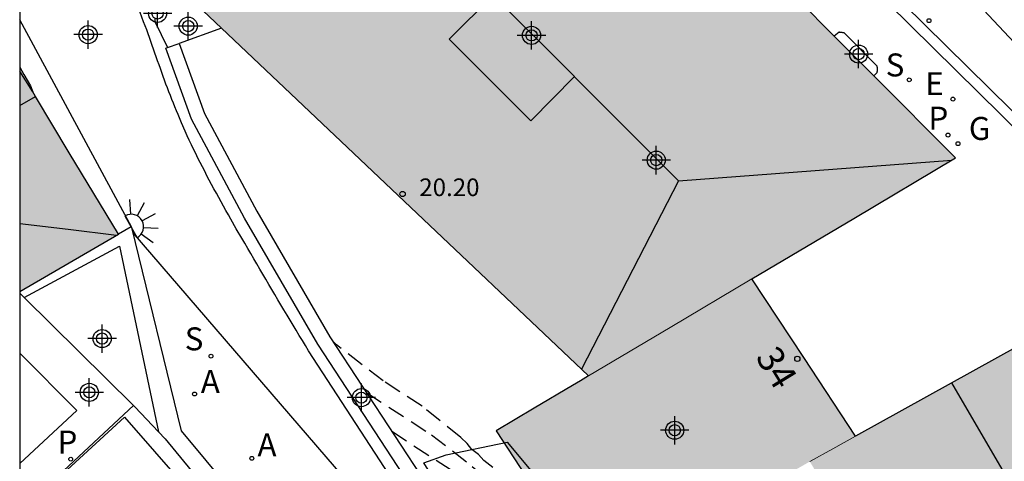
# Model space of a CAD drawing. Units: metres. Extents: x 587644 to 587994, y 4796539 to 4796790.
# Drawn here: x 587644 to 587672, y 4796644 to 4796657 of the extents above; entities that cross this region are included whole.
import ezdxf
from ezdxf.enums import TextEntityAlignment as Align

# ---------------------------------------------------------------- set-up
doc = ezdxf.new("R2010")
doc.units = ezdxf.units.M
doc.header["$MEASUREMENT"] = 0
doc.linetypes.add('TRAZOS_NORMALES', pattern=[0.75, 0.5, -0.25])
for name, color, linetype in [('010103', 9, 'Continuous'), ('010106', 9, 'Continuous'), ('020194', 31, 'TRAZOS_NORMALES'), ('020195', 30, 'TRAZOS_NORMALES'), ('060108', 9, 'Continuous'), ('060113', 4, 'Continuous'), ('060124', 9, 'Continuous'), ('070105', 6, 'Continuous'), ('080106', 1, 'Continuous'), ('080109', 9, 'Continuous'), ('080201', 9, 'Continuous'), ('080202', 9, 'Continuous'), ('080303', 9, 'Continuous'), ('080308', 9, 'Continuous'), ('100105', 3, 'Continuous'), ('100106', 63, 'Continuous'), ('100107', 3, 'Continuous'), ('200205', 4, 'Continuous'), ('200305', 4, 'Continuous'), ('210201', 9, 'Continuous'), ('210204', 9, 'Continuous'), ('210301', 9, 'Continuous'), ('210304', 9, 'Continuous'), ('220104', 9, 'Continuous'), ('220205', 1, 'Continuous'), ('220207', 9, 'Continuous'), ('220307', 9, 'Continuous'), ('230204', 9, 'Continuous'), ('230304', 9, 'Continuous'), ('250204', 9, 'Continuous'), ('990501', 21, 'Continuous'), ('C_Edificios', 5, 'Continuous'), ('Centroides', 1, 'Continuous')]:
    doc.layers.add(name, color=color, linetype=linetype)
for name, color, linetype, lineweight in [('080111', 7, 'Continuous', 30), ('080117', 7, 'Continuous', 20), ('080118', 7, 'Continuous', 30)]:
    doc.layers.add(name, color=color, linetype=linetype, lineweight=lineweight)
doc.styles.add('ARIAL', font='arial.ttf', dxfattribs={"height": 1})
doc.styles.add('ARIALI', font='ariali.ttf', dxfattribs={"height": 1})
doc.styles.add('ROMANS', font='romans__.ttf', dxfattribs={"height": 1})
doc.styles.get("Standard").update_dxf_attribs({"font": 'arial.ttf'})

# ---------------------------------------------------------------- blocks, each defined once
blk = doc.blocks.new('Centroide')
for points in [[(0, -0.402), (0, 0.402)], [(0.402, 0), (-0.402, 0)]]:
    blk.add_lwpolyline(points)
for radius in [0.256, 0.159]:
    blk.add_circle((0, 0), radius)
blk = doc.blocks.new('PUNTO')
blk.add_circle((0, 0), 0.075)
blk = doc.blocks.new('FAREDE')
at = {"linetype": 'Continuous'}
for p, q in [((0.75, 0.7), (0.57, 0.322)), ((0.415, 0.36), (0.415, -0.351)), ((1.07, 0.411), (0.715, 0.19)), ((0.415, 0), (0, 0)), ((1.062, -0.416), (0.709, -0.191)), ((1.187, -0.005), (0.768, -0.001)), ((0.738, -0.699), (0.56, -0.32))]:
    blk.add_line(p, q, dxfattribs=at)
blk.add_arc((0.413, 0.004), 0.355, 270.4282, 89.5718, dxfattribs=at)
blk = doc.blocks.new('ABAS')
blk.add_circle((0, 0), 0.055)
blk = doc.blocks.new('REGELE')
blk.add_circle((0, 0), 0.055)
blk = doc.blocks.new('REGALU')
blk.add_circle((0, 0), 0.055)
blk = doc.blocks.new('SANEA')
blk.add_circle((0, 0), 0.055)
blk = doc.blocks.new('BloquePortal')
blk.add_circle((0, 0), 0.075)
at = {"flags": 5}
blk.add_attdef('INDICE', text='', height=0.75, dxfattribs=at).set_placement((0, 0), align=Align.MIDDLE_CENTER)
blk = doc.blocks.new('REGAS')
blk.add_circle((0, 0), 0.055)
blk = doc.blocks.new('PLUVI1')
blk.add_circle((0, 0), 0.055)

msp = doc.modelspace()

# ---------------------------------------------------------------- hatches: boundary and pattern name
at = {"layer": '990501'}
for points in [[(587657.601, 4796665.727), (587670.514, 4796652.755), (587664.758, 4796649.333), (587660.138, 4796646.587), (587648.989, 4796657.152)], [(587645.451, 4796652.902), (587644.057, 4796655.204), (587644.057, 4796648.975), (587645.451, 4796649.788), (587646.844, 4796650.601)], [(587645.451, 4796652.902), (587644.057, 4796655.204), (587644.057, 4796648.975), (587645.451, 4796649.788), (587646.844, 4796650.601)], [(587666.225, 4796647.109), (587664.758, 4796649.333), (587662.448, 4796647.959), (587660.138, 4796646.587), (587659.91, 4796646.452), (587659.683, 4796646.317), (587658.604, 4796645.676), (587657.525, 4796645.034), (587660.341, 4796640.73), (587666.398, 4796644.166), (587667.045, 4796644.525), (587667.692, 4796644.884)], [(587674.327, 4796648.565), (587671.01, 4796646.725), (587667.692, 4796644.884), (587667.045, 4796644.525), (587666.398, 4796644.166), (587667.164, 4796642.859), (587667.93, 4796641.551), (587666.464, 4796640.719), (587664.998, 4796639.887), (587666.44, 4796637.425), (587667.881, 4796634.963), (587669.346, 4796635.794), (587670.812, 4796636.626), (587672.938, 4796632.994), (587675.064, 4796629.361), (587675.771, 4796629.343), (587675.794, 4796629.343), (587675.805, 4796629.344), (587675.817, 4796629.344), (587675.84, 4796629.344), (587675.862, 4796629.346), (587675.885, 4796629.346), (587675.897, 4796629.347), (587675.907, 4796629.347), (587675.931, 4796629.349), (587675.953, 4796629.351), (587675.974, 4796629.355), (587675.998, 4796629.357), (587676.02, 4796629.361), (587676.043, 4796629.366), (587676.066, 4796629.372), (587676.078, 4796629.375), (587676.089, 4796629.378), (587676.101, 4796629.381), (587676.125, 4796629.389), (587676.136, 4796629.393), (587676.148, 4796629.397), (587676.172, 4796629.407), (587676.194, 4796629.415), (587676.206, 4796629.42), (587676.217, 4796629.425), (587676.229, 4796629.43), (587676.251, 4796629.44), (587676.268, 4796629.448), (587676.286, 4796629.456), (587676.297, 4796629.461), (587676.309, 4796629.467), (587676.32, 4796629.472), (587678.714, 4796630.809), (587678.693, 4796630.868), (587678.672, 4796630.926), (587680.998, 4796632.009), (587681.85, 4796632.265), (587681.844, 4796632.658), (587681.652, 4796632.653), (587681.554, 4796636.382)]]:
    msp.add_hatch(color=256, dxfattribs=at).paths.add_polyline_path(points, flags=0)

# ---------------------------------------------------------------- linework, layer by layer
at = {"layer": '010103', "ltscale": 3, "flags": 128}
msp.add_lwpolyline([(587644.058, 4796685.47), (587654.622, 4796674.723), (587684.357, 4796643.035), (587688.293, 4796626.943), (587679.776, 4796596.577), (587677.786, 4796579.83), (587678.546, 4796540.044)], dxfattribs=at)
at = {"layer": '010106'}
msp.add_lwpolyline([(587644.054, 4796540.045), (587994.045, 4796540.037), (587994.05, 4796790.03), (587644.06, 4796790.038)], close=True, dxfattribs=at)
at = {"layer": '020194'}
for points, elevation in [([(587659.176, 4796642.511), (587658.839, 4796642.836), (587658.021, 4796643.536), (587657.183, 4796644.198), (587657.029, 4796644.366), (587656.839, 4796644.504), (587656.703, 4796644.674), (587656.527, 4796644.848), (587655.431, 4796645.73), (587654.331, 4796646.448), (587653.012, 4796647.464), (587652.911, 4796647.569)], 11.14), ([(587653.86, 4796646.115), (587655.701, 4796644.926), (587656.852, 4796644.029), (587657.957, 4796643.079), (587659.458, 4796641.455), (587660.413, 4796640.578), (587661.326, 4796639.804), (587662.637, 4796638.364), (587663.979, 4796636.642), (587664.304, 4796636.286), (587664.606, 4796635.911), (587665.435, 4796634.718), (587665.671, 4796634.307), (587666.185, 4796633.006)], 11.64)]:
    msp.add_lwpolyline(points, dxfattribs=dict(at, elevation=elevation))
at = {"layer": '020195', "elevation": 12.14}
msp.add_lwpolyline([(587654.574, 4796645.023), (587656.222, 4796643.949), (587656.945, 4796643.38), (587657.276, 4796643.041), (587659.737, 4796640.787), (587660.249, 4796640.213), (587660.781, 4796639.682)], dxfattribs=at)
at = {"layer": '060108', "flags": 128}
msp.add_lwpolyline([(587675.19, 4796650.512), (587675.026, 4796650.701), (587674.822, 4796650.931), (587674.616, 4796651.16), (587674.408, 4796651.386), (587674.198, 4796651.611), (587673.985, 4796651.834), (587673.771, 4796652.055), (587673.555, 4796652.274), (587673.336, 4796652.491), (587673.116, 4796652.706), (587672.893, 4796652.918), (587672.669, 4796653.129), (587672.443, 4796653.338), (587655.129, 4796670.42), (587654.747, 4796670.792), (587652.596, 4796672.846), (587652.233, 4796673.206), (587645.251, 4796680.253), (587644.896, 4796680.588), (587644.543, 4796680.927), (587644.192, 4796681.268), (587644.057, 4796681.402)], dxfattribs=at)
at = {"layer": '060113', "flags": 128}
for points in [[(587675.19, 4796650.512), (587675.374, 4796650.682), (587673.981, 4796652.224), (587672.689, 4796653.519), (587652.597, 4796673.316), (587645.438, 4796680.482), (587645.078, 4796680.826), (587644.72, 4796681.174), (587644.364, 4796681.524), (587644.057, 4796681.832)], [(587656.518, 4796640.7), (587652.221, 4796647.301), (587652.134, 4796647.445), (587652.048, 4796647.589), (587651.961, 4796647.734), (587651.874, 4796647.878), (587651.788, 4796648.022), (587651.701, 4796648.166), (587651.615, 4796648.311), (587651.528, 4796648.455), (587651.442, 4796648.599), (587651.356, 4796648.744), (587651.27, 4796648.889), (587651.184, 4796649.033), (587651.098, 4796649.178), (587651.012, 4796649.323), (587650.927, 4796649.467), (587650.841, 4796649.612), (587650.756, 4796649.758), (587650.671, 4796649.903), (587650.586, 4796650.048), (587650.502, 4796650.194), (587650.417, 4796650.339), (587650.333, 4796650.485), (587650.18, 4796650.753), (587650.027, 4796651.021), (587649.957, 4796651.143), (587649.888, 4796651.266), (587649.819, 4796651.388), (587649.751, 4796651.511), (587649.683, 4796651.634), (587649.615, 4796651.757), (587649.548, 4796651.881), (587649.481, 4796652.004), (587649.415, 4796652.128), (587649.35, 4796652.252), (587649.285, 4796652.377), (587649.22, 4796652.501), (587649.157, 4796652.626), (587649.094, 4796652.752), (587649.032, 4796652.877), (587648.971, 4796653.003), (587648.911, 4796653.129), (587648.851, 4796653.256), (587648.793, 4796653.383), (587648.735, 4796653.511), (587648.632, 4796653.745), (587648.532, 4796653.98), (587648.487, 4796654.087), (587648.443, 4796654.195), (587648.4, 4796654.303), (587648.357, 4796654.41), (587648.315, 4796654.519), (587648.273, 4796654.627), (587648.232, 4796654.735), (587648.191, 4796654.844), (587648.151, 4796654.953), (587648.111, 4796655.062), (587648.072, 4796655.171), (587648.033, 4796655.281), (587647.994, 4796655.39), (587647.955, 4796655.5), (587647.917, 4796655.61), (587647.879, 4796655.719), (587647.841, 4796655.829), (587647.803, 4796655.939), (587647.765, 4796656.049), (587647.727, 4796656.159), (587647.69, 4796656.269), (587647.652, 4796656.379), (587647.559, 4796656.603), (587647.274, 4796657.409)], [(587653.371, 4796639.334), (587648.63, 4796645.035), (587647.227, 4796650.79), (587644.057, 4796656.659)], [(587647.874, 4796656.698), (587647.874, 4796656.656), (587647.874, 4796656.613), (587648.053, 4796656.245), (587648.231, 4796655.876)], [(587644.057, 4796655.334), (587644.119, 4796655.217), (587644.173, 4796655.115)], [(587644.18, 4796648.805), (587646.879, 4796650.257), (587647.978, 4796645.007)]]:
    msp.add_lwpolyline(points, dxfattribs=at)
at = {"layer": '060124', "flags": 128}
msp.add_lwpolyline([(587668.208, 4796655.072), (587668.29, 4796655.162), (587668.296, 4796655.174), (587668.3, 4796655.185), (587668.304, 4796655.197), (587668.308, 4796655.211), (587668.31, 4796655.225), (587668.312, 4796655.237), (587668.312, 4796655.25), (587668.312, 4796655.262), (587668.312, 4796655.274), (587668.31, 4796655.287), (587668.308, 4796655.3), (587668.306, 4796655.312), (587668.304, 4796655.325), (587668.302, 4796655.338), (587668.298, 4796655.351), (587667.372, 4796656.291), (587667.345, 4796656.294), (587667.327, 4796656.296), (587667.309, 4796656.298), (587667.291, 4796656.3), (587667.273, 4796656.302), (587667.258, 4796656.304), (587667.247, 4796656.306), (587667.235, 4796656.308), (587667.224, 4796656.308), (587667.089, 4796656.195)], dxfattribs=at)
at = {"layer": '070105', "flags": 128}
for points in [[(587649.757, 4796656.425), (587648.56, 4796655.995)], [(587660.834, 4796635.835), (587659.718, 4796636.479), (587655.23, 4796643.287), (587652.487, 4796647.487), (587650.407, 4796651.055), (587648.911, 4796653.847), (587648.184, 4796655.86), (587648.231, 4796655.876)], [(587648.231, 4796655.876), (587648.56, 4796655.995)], [(587648.56, 4796655.995), (587649.278, 4796654.01), (587650.756, 4796651.25), (587652.828, 4796647.697), (587655.565, 4796643.506), (587659.999, 4796636.78), (587661.057, 4796636.167), (587660.956, 4796635.994), (587660.897, 4796635.896)], [(587644.057, 4796655.31), (587644.173, 4796655.115)], [(587644.173, 4796655.115), (587644.363, 4796654.796), (587644.422, 4796654.621)], [(587644.057, 4796648.927), (587644.18, 4796648.805)], [(587644.18, 4796648.805), (587647.272, 4796645.755)], [(587647.272, 4796645.755), (587647.312, 4796645.716), (587647.978, 4796645.007)], [(587647.978, 4796645.007), (587648.168, 4796644.805), (587654.974, 4796636.526)]]:
    msp.add_lwpolyline(points, dxfattribs=at)
at = {"layer": '080106', "flags": 128}
msp.add_lwpolyline([(587656.199, 4796656.11), (587658.51, 4796653.806), (587659.742, 4796655.054), (587657.439, 4796657.358), (587656.199, 4796656.11)], dxfattribs=at)
at = {"layer": '080109', "flags": 128}
for points in [[(587659.74, 4796655.052), (587662.686, 4796652.11)], [(587662.686, 4796652.11), (587666.549, 4796652.402), (587670.412, 4796652.694)], [(587662.686, 4796652.11), (587659.937, 4796646.777)], [(587644.057, 4796650.902), (587645.423, 4796650.736), (587646.789, 4796650.569)], [(587670.404, 4796646.389), (587674.041, 4796640.147), (587677.678, 4796633.906)]]:
    msp.add_lwpolyline(points, dxfattribs=at)
at = {"layer": '080111', "flags": 128}
for points in [[(587667.089, 4796656.195), (587666.074, 4796657.215)], [(587649.065, 4796657.08), (587649.757, 4796656.425)], [(587649.757, 4796656.425), (587654.564, 4796651.87), (587660.138, 4796646.587)], [(587668.208, 4796655.072), (587667.089, 4796656.195)], [(587644.422, 4796654.621), (587644.057, 4796655.204)], [(587664.758, 4796649.333), (587667.636, 4796651.044), (587670.514, 4796652.755), (587668.208, 4796655.072)], [(587644.057, 4796648.975), (587645.451, 4796649.788), (587646.844, 4796650.601), (587645.451, 4796652.902), (587644.501, 4796654.495)], [(587644.501, 4796654.495), (587644.422, 4796654.621)], [(587667.692, 4796644.884), (587666.225, 4796647.109), (587664.758, 4796649.333)], [(587681.847, 4796632.456), (587681.844, 4796632.658), (587681.652, 4796632.653), (587681.554, 4796636.382), (587674.327, 4796648.565), (587671.01, 4796646.725), (587667.692, 4796644.884)], [(587660.138, 4796646.587), (587659.91, 4796646.452), (587659.683, 4796646.317), (587658.604, 4796645.676), (587657.525, 4796645.034), (587660.341, 4796640.73), (587662.266, 4796641.822)]]:
    msp.add_lwpolyline(points, dxfattribs=at)
at = {"layer": '080117', "flags": 128}
for points in [[(587664.758, 4796649.333), (587662.448, 4796647.959), (587660.138, 4796646.587)], [(587667.692, 4796644.884), (587667.045, 4796644.525), (587666.398, 4796644.166)]]:
    msp.add_lwpolyline(points, dxfattribs=at)
at = {"layer": '080118', "flags": 128}
msp.add_lwpolyline([(587644.057, 4796654.234), (587644.501, 4796654.495)], dxfattribs=at)
at = {"layer": '100105', "flags": 128}
msp.add_lwpolyline([(587644.057, 4796643.462), (587644.583, 4796643.191), (587647.019, 4796645.423), (587649.565, 4796642.513), (587652.192, 4796639.501), (587654.822, 4796636.406)], dxfattribs=at)
at = {"layer": '100106', "color": 63, "flags": 128}
msp.add_lwpolyline([(587656.11, 4796644.359), (587657.838, 4796644.719), (587658.606, 4796643.799), (587660.446, 4796640.719), (587663.046, 4796639.007), (587664.518, 4796637.551), (587666.47, 4796635.807), (587667.582, 4796634.047), (587667.31, 4796633.199), (587664.166, 4796634.399), (587660.79, 4796636.607), (587659.182, 4796638.303), (587657.606, 4796640.703), (587655.478, 4796644.127), (587656.11, 4796644.359)], dxfattribs=at)
at = {"layer": '100107', "flags": 128}
for points in [[(587644.057, 4796644.11), (587645.671, 4796645.615), (587644.057, 4796647.229)], [(587647.272, 4796645.755), (587644.591, 4796643.255), (587644.057, 4796643.795)]]:
    msp.add_lwpolyline(points, dxfattribs=at)
at = {"layer": '220104', "flags": 128}
msp.add_lwpolyline([(587662.948, 4796632.431), (587655.068, 4796641.576), (587647.265, 4796650.635)], dxfattribs=at)

# ---------------------------------------------------------------- block references
at = {"layer": '080201', "rotation": 359.9987685839998}
msp.add_blockref('PUNTO', (587654.882, 4796651.734, 20.202), dxfattribs=at)
at = {"layer": '080202', "rotation": 359.9987685839998}
msp.add_blockref('BloquePortal', (587666.043, 4796647.071), dxfattribs=at)
at = {"layer": '200205', "rotation": 359.9987685839998}
for p in [(587648.999, 4796646.076, 13.431), (587650.618, 4796644.258, 13.732)]:
    msp.add_blockref('ABAS', p, dxfattribs=at)
at = {"layer": '210201', "rotation": 359.9987685839998}
for p in [(587670.303, 4796653.401, 2.048), (587645.497, 4796644.235, 15.176)]:
    msp.add_blockref('PLUVI1', p, dxfattribs=at)
at = {"layer": '210204', "rotation": 359.9987685839998}
for p in [(587669.207, 4796654.963, 2.063), (587649.464, 4796647.148, 13.322)]:
    msp.add_blockref('SANEA', p, dxfattribs=at)
at = {"layer": '220205', "rotation": 359.9987685839998}
msp.add_blockref('REGELE', (587669.767, 4796656.638, 1.897), dxfattribs=at)
at = {"layer": '220207', "rotation": 359.9987685839998}
msp.add_blockref('REGALU', (587670.443, 4796654.418, 2.031), dxfattribs=at)
at = {"layer": '230204', "rotation": 359.9987685839998}
msp.add_blockref('REGAS', (587670.587, 4796653.157, 2.036), dxfattribs=at)
at = {"layer": '250204', "rotation": 29.12726858666228}
msp.add_blockref('FAREDE', (587646.844, 4796650.601), dxfattribs=at)
at = {"layer": 'C_Edificios', "rotation": 359.9987685915977}
for p in [(587658.527, 4796656.221), (587662.576, 4796645.052)]:
    msp.add_blockref('Centroide', p, dxfattribs=at)
at = {"layer": 'Centroides', "rotation": 359.9987685915977}
for p in [(587647.953, 4796656.842), (587648.819, 4796656.482), (587645.99, 4796656.242), (587667.776, 4796655.691), (587662.054, 4796652.692), (587646.386, 4796647.644), (587646.023, 4796646.124), (587653.717, 4796645.974)]:
    msp.add_blockref('Centroide', p, dxfattribs=at)

# ---------------------------------------------------------------- texts
at = {"layer": '080303', "style": 'ARIAL'}
msp.add_text('20.20', height=0.5, rotation=359.9988, dxfattribs=at).set_placement((587655.353, 4796651.674))
at = {"layer": '080308', "style": 'ARIALI'}
msp.add_text('34', height=0.75, rotation=301.5245, dxfattribs=at).set_placement((587664.845, 4796647.117))
at = {"layer": '200305', "style": 'ROMANS'}
for p in [(587649.175, 4796646.104), (587650.779, 4796644.313)]:
    msp.add_text('A', height=0.65, rotation=359.9988, dxfattribs=at).set_placement(p)
at = {"layer": '210301', "style": 'ROMANS'}
for p in [(587669.75, 4796653.553), (587645.123, 4796644.394)]:
    msp.add_text('P', height=0.65, rotation=359.9988, dxfattribs=at).set_placement(p)
at = {"layer": '210304', "style": 'ROMANS'}
for p in [(587668.541, 4796655.059), (587648.721, 4796647.312)]:
    msp.add_text('S', height=0.65, rotation=359.9988, dxfattribs=at).set_placement(p)
at = {"layer": '220307', "style": 'ROMANS'}
msp.add_text('E', height=0.65, rotation=359.9988, dxfattribs=at).set_placement((587669.658, 4796654.53))
at = {"layer": '230304', "style": 'ROMANS'}
msp.add_text('G', height=0.65, rotation=359.9988, dxfattribs=at).set_placement((587670.893, 4796653.263))

doc.saveas('drawing.dxf')
